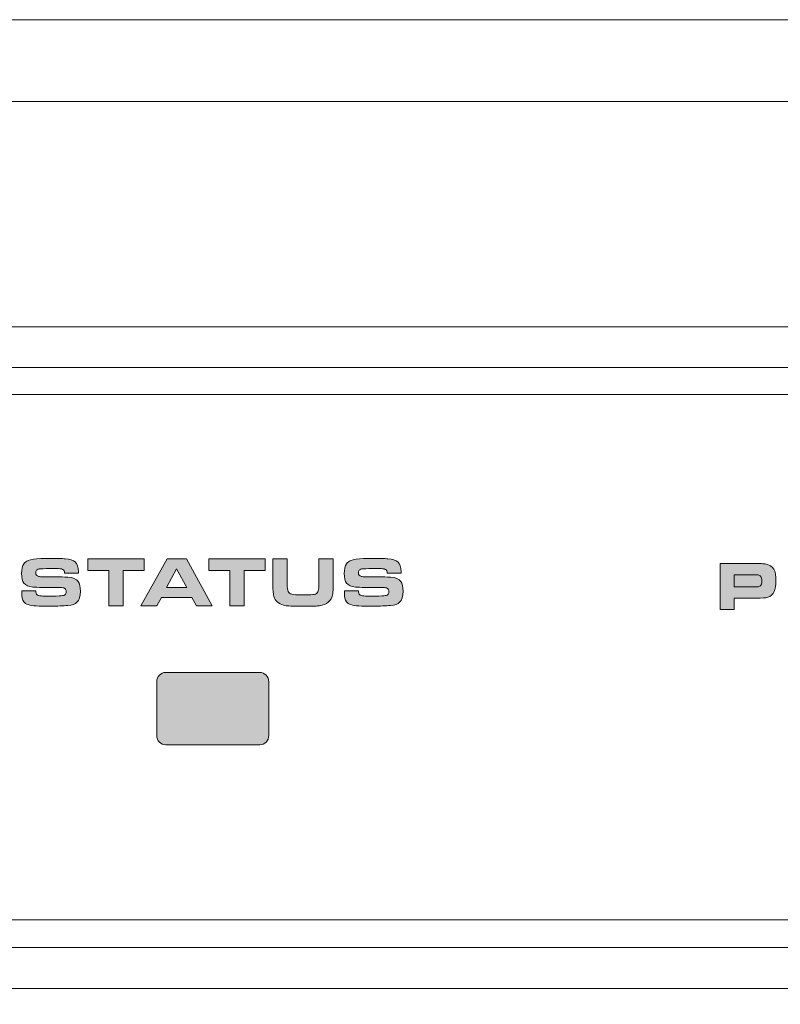
# Model space of a CAD drawing. Units: inches. Extents: x -380 to 984, y 452 to 739.
# Drawn here: x 792 to 852, y 662 to 739 of the extents above; entities that cross this region are included whole.
import ezdxf

# ---------------------------------------------------------------- set-up
doc = ezdxf.new("R2010")
doc.units = ezdxf.units.IN
doc.header["$MEASUREMENT"] = 0
doc.layers.add('Layer 1', color=7, linetype='Continuous')

msp = doc.modelspace()

# ---------------------------------------------------------------- hatches: boundary and pattern name
at = {"layer": 'Layer 1', "true_color": 0x231f20}
h = msp.add_hatch(color=250, dxfattribs=at)
edge = h.paths.add_edge_path()
edge.add_spline(control_points=[(792.648, 694.408), (792.648, 694.408), (793.748, 694.408), (793.748, 694.408), (793.755, 694.255), (793.777, 694.158), (793.813, 694.114), (793.866, 694.053), (793.988, 694.018), (794.176, 694.007), (794.344, 693.996), (794.508, 693.991), (794.67, 693.991), (795.214, 693.991), (795.566, 694), (795.727, 694.018), (795.879, 694.036), (795.985, 694.068), (796.042, 694.115), (796.096, 694.16), (796.123, 694.232), (796.123, 694.33), (796.123, 694.492), (796.061, 694.593), (795.934, 694.635), (795.859, 694.66), (795.733, 694.674), (795.556, 694.675), (795.522, 694.675), (795.415, 694.676), (795.233, 694.678), (795.233, 694.678), (794.22, 694.678), (794.22, 694.678), (793.944, 694.678), (793.706, 694.687), (793.506, 694.705), (793.18, 694.732), (792.949, 694.835), (792.812, 695.015), (792.693, 695.173), (792.634, 695.424), (792.634, 695.769), (792.634, 696.109), (792.691, 696.358), (792.805, 696.518), (792.886, 696.631), (792.999, 696.718), (793.147, 696.777), (793.362, 696.861), (793.693, 696.913), (794.139, 696.93), (794.329, 696.938), (794.579, 696.941), (794.888, 696.941), (795.411, 696.941), (795.799, 696.934), (796.053, 696.92), (796.405, 696.898), (796.664, 696.815), (796.829, 696.672), (796.996, 696.526), (797.08, 696.272), (797.08, 695.909), (797.08, 695.884), (797.08, 695.845), (797.08, 695.793), (797.08, 695.793), (795.988, 695.793), (795.988, 695.793), (795.986, 695.876), (795.975, 695.938), (795.956, 695.982), (795.914, 696.072), (795.803, 696.125), (795.621, 696.141), (795.504, 696.15), (795.348, 696.155), (795.15, 696.155), (794.7, 696.155), (794.361, 696.147), (794.133, 696.131), (793.958, 696.12), (793.847, 696.084), (793.798, 696.022), (793.757, 695.971), (793.737, 695.905), (793.737, 695.826), (793.737, 695.672), (793.816, 695.573), (793.974, 695.532), (794.021, 695.52), (794.172, 695.511), (794.427, 695.505), (794.427, 695.505), (795.47, 695.505), (795.47, 695.505), (795.654, 695.505), (795.915, 695.496), (796.255, 695.479), (796.646, 695.458), (796.912, 695.348), (797.053, 695.147), (797.174, 694.976), (797.233, 694.724), (797.233, 694.392), (797.233, 693.979), (797.141, 693.685), (796.958, 693.511), (796.822, 693.38), (796.589, 693.297), (796.26, 693.263), (795.903, 693.227), (795.439, 693.209), (794.869, 693.209), (794.42, 693.209), (794.053, 693.215), (793.77, 693.228), (793.276, 693.251), (792.954, 693.362), (792.807, 693.559), (792.7, 693.705), (792.645, 693.926), (792.645, 694.225), (792.645, 694.26), (792.646, 694.321), (792.648, 694.408), (792.648, 694.408), (792.648, 694.408), (792.648, 694.408)], knot_values=[0, 0, 0, 0, 1, 1, 1, 2, 2, 2, 3, 3, 3, 4, 4, 4, 5, 5, 5, 6, 6, 6, 7, 7, 7, 8, 8, 8, 9, 9, 9, 10, 10, 10, 11, 11, 11, 12, 12, 12, 13, 13, 13, 14, 14, 14, 15, 15, 15, 16, 16, 16, 17, 17, 17, 18, 18, 18, 19, 19, 19, 20, 20, 20, 21, 21, 21, 22, 22, 22, 23, 23, 23, 24, 24, 24, 25, 25, 25, 26, 26, 26, 27, 27, 27, 28, 28, 28, 29, 29, 29, 30, 30, 30, 31, 31, 31, 32, 32, 32, 33, 33, 33, 34, 34, 34, 35, 35, 35, 36, 36, 36, 37, 37, 37, 38, 38, 38, 39, 39, 39, 40, 40, 40, 41, 41, 41, 42, 42, 42, 43, 43, 43, 43], degree=3, periodic=0)
h.paths.add_polyline_path([(799.462, 693.236), (799.462, 696.006), (797.823, 696.006), (797.823, 696.915), (802.222, 696.915), (802.222, 696.006), (800.583, 696.006), (800.583, 693.236)])
h.paths.add_polyline_path([(801.953, 693.236), (804.023, 696.915), (805.524, 696.915), (807.537, 693.236), (806.314, 693.236), (805.947, 693.893), (803.573, 693.893), (803.22, 693.236)])
h.paths.add_polyline_path([(803.977, 694.659), (805.559, 694.659), (804.759, 696.125)])
h.paths.add_polyline_path([(808.925, 693.236), (808.925, 696.006), (807.286, 696.006), (807.286, 696.915), (811.685, 696.915), (811.685, 696.006), (810.046, 696.006), (810.046, 693.236)])
edge = h.paths.add_edge_path()
edge.add_spline(control_points=[(812.294, 696.915), (812.294, 696.915), (813.416, 696.915), (813.416, 696.915), (813.416, 696.915), (813.416, 695.319), (813.416, 695.319), (813.414, 695.144), (813.413, 695.019), (813.413, 694.939), (813.413, 694.664), (813.438, 694.472), (813.489, 694.363), (813.537, 694.25), (813.632, 694.176), (813.775, 694.142), (813.932, 694.104), (814.177, 694.085), (814.507, 694.085), (814.935, 694.085), (815.24, 694.094), (815.423, 694.111), (815.587, 694.128), (815.7, 694.176), (815.764, 694.255), (815.835, 694.342), (815.877, 694.464), (815.887, 694.618), (815.894, 694.701), (815.898, 694.799), (815.898, 694.912), (815.898, 694.912), (815.895, 695.228), (815.895, 695.228), (815.895, 695.228), (815.895, 696.915), (815.895, 696.915), (815.895, 696.915), (817.017, 696.915), (817.017, 696.915), (817.017, 696.915), (817.017, 694.987), (817.017, 694.987), (817.017, 694.605), (817.004, 694.334), (816.979, 694.177), (816.934, 693.889), (816.815, 693.667), (816.623, 693.511), (816.455, 693.374), (816.229, 693.284), (815.947, 693.241), (815.815, 693.222), (815.38, 693.209), (814.639, 693.203), (814.066, 693.207), (813.703, 693.213), (813.549, 693.223), (813.396, 693.231), (813.254, 693.254), (813.124, 693.29), (812.726, 693.401), (812.477, 693.626), (812.378, 693.966), (812.322, 694.155), (812.294, 694.479), (812.294, 694.937), (812.294, 694.937), (812.294, 696.915), (812.294, 696.915), (812.294, 696.915), (812.294, 696.915), (812.294, 696.915)], knot_values=[0, 0, 0, 0, 1, 1, 1, 2, 2, 2, 3, 3, 3, 4, 4, 4, 5, 5, 5, 6, 6, 6, 7, 7, 7, 8, 8, 8, 9, 9, 9, 10, 10, 10, 11, 11, 11, 12, 12, 12, 13, 13, 13, 14, 14, 14, 15, 15, 15, 16, 16, 16, 17, 17, 17, 18, 18, 18, 19, 19, 19, 20, 20, 20, 21, 21, 21, 22, 22, 22, 23, 23, 23, 24, 24, 24, 24], degree=3, periodic=0)
edge = h.paths.add_edge_path()
edge.add_spline(control_points=[(817.895, 694.408), (817.895, 694.408), (818.995, 694.408), (818.995, 694.408), (819.002, 694.255), (819.024, 694.158), (819.06, 694.114), (819.113, 694.053), (819.235, 694.018), (819.423, 694.007), (819.591, 693.996), (819.756, 693.991), (819.917, 693.991), (820.461, 693.991), (820.813, 694), (820.973, 694.018), (821.126, 694.036), (821.232, 694.068), (821.289, 694.115), (821.343, 694.16), (821.37, 694.232), (821.37, 694.33), (821.37, 694.492), (821.307, 694.593), (821.181, 694.635), (821.106, 694.66), (820.98, 694.674), (820.803, 694.675), (820.769, 694.675), (820.662, 694.676), (820.48, 694.678), (820.48, 694.678), (819.467, 694.678), (819.467, 694.678), (819.191, 694.678), (818.953, 694.687), (818.753, 694.705), (818.427, 694.732), (818.196, 694.835), (818.059, 695.015), (817.94, 695.173), (817.881, 695.424), (817.881, 695.769), (817.881, 696.109), (817.938, 696.358), (818.052, 696.518), (818.133, 696.631), (818.247, 696.718), (818.394, 696.777), (818.609, 696.861), (818.94, 696.913), (819.386, 696.93), (819.576, 696.938), (819.826, 696.941), (820.135, 696.941), (820.658, 696.941), (821.046, 696.934), (821.3, 696.92), (821.652, 696.898), (821.911, 696.815), (822.076, 696.672), (822.243, 696.526), (822.327, 696.272), (822.327, 695.909), (822.327, 695.884), (822.327, 695.845), (822.327, 695.793), (822.327, 695.793), (821.235, 695.793), (821.235, 695.793), (821.233, 695.876), (821.222, 695.938), (821.203, 695.982), (821.161, 696.072), (821.05, 696.125), (820.868, 696.141), (820.751, 696.15), (820.595, 696.155), (820.397, 696.155), (819.947, 696.155), (819.608, 696.147), (819.38, 696.131), (819.205, 696.12), (819.094, 696.084), (819.045, 696.022), (819.004, 695.971), (818.984, 695.905), (818.984, 695.826), (818.984, 695.672), (819.063, 695.573), (819.221, 695.532), (819.268, 695.52), (819.419, 695.511), (819.674, 695.505), (819.674, 695.505), (820.717, 695.505), (820.717, 695.505), (820.901, 695.505), (821.162, 695.496), (821.502, 695.479), (821.893, 695.458), (822.159, 695.348), (822.3, 695.147), (822.421, 694.976), (822.48, 694.724), (822.48, 694.392), (822.48, 693.979), (822.388, 693.685), (822.205, 693.511), (822.069, 693.38), (821.836, 693.297), (821.507, 693.263), (821.15, 693.227), (820.686, 693.209), (820.116, 693.209), (819.667, 693.209), (819.3, 693.215), (819.017, 693.228), (818.523, 693.251), (818.202, 693.362), (818.054, 693.559), (817.947, 693.705), (817.893, 693.926), (817.893, 694.225), (817.893, 694.26), (817.893, 694.321), (817.895, 694.408), (817.895, 694.408), (817.895, 694.408), (817.895, 694.408)], knot_values=[0, 0, 0, 0, 1, 1, 1, 2, 2, 2, 3, 3, 3, 4, 4, 4, 5, 5, 5, 6, 6, 6, 7, 7, 7, 8, 8, 8, 9, 9, 9, 10, 10, 10, 11, 11, 11, 12, 12, 12, 13, 13, 13, 14, 14, 14, 15, 15, 15, 16, 16, 16, 17, 17, 17, 18, 18, 18, 19, 19, 19, 20, 20, 20, 21, 21, 21, 22, 22, 22, 23, 23, 23, 24, 24, 24, 25, 25, 25, 26, 26, 26, 27, 27, 27, 28, 28, 28, 29, 29, 29, 30, 30, 30, 31, 31, 31, 32, 32, 32, 33, 33, 33, 34, 34, 34, 35, 35, 35, 36, 36, 36, 37, 37, 37, 38, 38, 38, 39, 39, 39, 40, 40, 40, 41, 41, 41, 42, 42, 42, 43, 43, 43, 43], degree=3, periodic=0)
h = msp.add_hatch(color=250, dxfattribs=at)
edge = h.paths.add_edge_path()
edge.add_spline(control_points=[(847.286, 692.947), (847.286, 692.947), (847.286, 696.549), (847.286, 696.549), (847.286, 696.549), (850.049, 696.549), (850.049, 696.549), (850.332, 696.549), (850.526, 696.542), (850.632, 696.534), (850.897, 696.515), (851.101, 696.453), (851.242, 696.359), (851.442, 696.225), (851.565, 696.02), (851.609, 695.749), (851.634, 695.599), (851.645, 695.421), (851.645, 695.224), (851.646, 694.834), (851.604, 694.547), (851.521, 694.36), (851.42, 694.131), (851.253, 693.974), (851.023, 693.905), (850.855, 693.858), (850.562, 693.829), (850.143, 693.829), (850.143, 693.829), (848.379, 693.829), (848.379, 693.829), (848.379, 693.829), (848.379, 692.947), (848.379, 692.947), (848.379, 692.947), (847.286, 692.947), (847.286, 692.947), (847.286, 692.947), (847.286, 692.947), (847.286, 692.947)], knot_values=[0, 0, 0, 0, 1, 1, 1, 2, 2, 2, 3, 3, 3, 4, 4, 4, 5, 5, 5, 6, 6, 6, 7, 7, 7, 8, 8, 8, 9, 9, 9, 10, 10, 10, 11, 11, 11, 12, 12, 12, 13, 13, 13, 13], degree=3, periodic=0)
h = msp.add_hatch(color=250, dxfattribs=at)
edge = h.paths.add_edge_path()
edge.add_spline(control_points=[(847.286, 692.947), (847.286, 692.947), (847.286, 696.549), (847.286, 696.549), (847.286, 696.549), (850.049, 696.549), (850.049, 696.549), (850.332, 696.549), (850.526, 696.542), (850.632, 696.534), (850.897, 696.515), (851.101, 696.453), (851.242, 696.359), (851.442, 696.225), (851.565, 696.02), (851.609, 695.749), (851.634, 695.599), (851.645, 695.421), (851.645, 695.224), (851.646, 694.834), (851.604, 694.547), (851.521, 694.36), (851.42, 694.131), (851.253, 693.974), (851.023, 693.905), (850.855, 693.858), (850.562, 693.829), (850.143, 693.829), (850.143, 693.829), (848.379, 693.829), (848.379, 693.829), (848.379, 693.829), (848.379, 692.947), (848.379, 692.947), (848.379, 692.947), (847.286, 692.947), (847.286, 692.947), (847.286, 692.947), (847.286, 692.947), (847.286, 692.947)], knot_values=[0, 0, 0, 0, 1, 1, 1, 2, 2, 2, 3, 3, 3, 4, 4, 4, 5, 5, 5, 6, 6, 6, 7, 7, 7, 8, 8, 8, 9, 9, 9, 10, 10, 10, 11, 11, 11, 12, 12, 12, 13, 13, 13, 13], degree=3, periodic=0)
h = msp.add_hatch(color=250, dxfattribs=at)
edge = h.paths.add_edge_path()
edge.add_spline(control_points=[(803.916, 688.027), (803.916, 688.027), (811.26, 688.027), (811.26, 688.027), (811.653, 688.027), (811.973, 687.696), (811.973, 687.291), (811.973, 687.291), (811.973, 683.094), (811.973, 683.094), (811.973, 682.688), (811.653, 682.357), (811.26, 682.357), (811.26, 682.357), (803.916, 682.357), (803.916, 682.357), (803.523, 682.357), (803.202, 682.688), (803.202, 683.093), (803.202, 683.093), (803.202, 687.291), (803.202, 687.291), (803.202, 687.696), (803.523, 688.027), (803.916, 688.027), (803.916, 688.027), (803.916, 688.027), (803.916, 688.027)], knot_values=[0, 0, 0, 0, 1, 1, 1, 2, 2, 2, 3, 3, 3, 4, 4, 4, 5, 5, 5, 6, 6, 6, 7, 7, 7, 8, 8, 8, 9, 9, 9, 9], degree=3, periodic=0)
h = msp.add_hatch(color=250, dxfattribs=at)
edge = h.paths.add_edge_path()
edge.add_spline(control_points=[(803.916, 688.027), (803.916, 688.027), (811.26, 688.027), (811.26, 688.027), (811.653, 688.027), (811.973, 687.696), (811.973, 687.291), (811.973, 687.291), (811.973, 683.094), (811.973, 683.094), (811.973, 682.688), (811.653, 682.357), (811.26, 682.357), (811.26, 682.357), (803.916, 682.357), (803.916, 682.357), (803.523, 682.357), (803.202, 682.688), (803.202, 683.093), (803.202, 683.093), (803.202, 687.291), (803.202, 687.291), (803.202, 687.696), (803.523, 688.027), (803.916, 688.027), (803.916, 688.027), (803.916, 688.027), (803.916, 688.027)], knot_values=[0, 0, 0, 0, 1, 1, 1, 2, 2, 2, 3, 3, 3, 4, 4, 4, 5, 5, 5, 6, 6, 6, 7, 7, 7, 8, 8, 8, 9, 9, 9, 9], degree=3, periodic=0)

# ---------------------------------------------------------------- linework, layer by layer
at = {"layer": 'Layer 1', "color": 250, "lineweight": 9, "true_color": 0x231f20}
for points in [[(-305.181, 739.104), (909.01, 739.104), (909.01, 618.915), (-305.181, 618.915), (-305.181, 739.104), (-305.181, 739.104)], [(-305.181, 732.692), (909.01, 732.692), (909.01, 739.104), (-305.181, 739.104), (-305.181, 732.692), (-305.181, 732.692)]]:
    msp.add_lwpolyline(points, dxfattribs=at)
at = {"layer": 'Layer 1', "color": 250, "lineweight": 18, "true_color": 0x231f20}
msp.add_lwpolyline([(-305.181, 739.104), (909.01, 739.104), (909.01, 618.915), (-305.181, 618.915), (-305.181, 739.104), (-305.181, 739.104)], dxfattribs=at)
at = {"layer": 'Layer 1', "lineweight": 0}
for points in [[(799.462, 693.236), (799.462, 696.006), (797.823, 696.006), (797.823, 696.915), (802.222, 696.915), (802.222, 696.006), (800.583, 696.006), (800.583, 693.236), (799.462, 693.236), (799.462, 693.236)], [(801.953, 693.236), (804.023, 696.915), (805.524, 696.915), (807.537, 693.236), (806.314, 693.236), (805.947, 693.893), (803.573, 693.893), (803.22, 693.236), (801.953, 693.236), (801.953, 693.236)], [(808.925, 693.236), (808.925, 696.006), (807.286, 696.006), (807.286, 696.915), (811.685, 696.915), (811.685, 696.006), (810.046, 696.006), (810.046, 693.236), (808.925, 693.236), (808.925, 693.236)], [(803.977, 694.659), (805.559, 694.659), (804.759, 696.125), (803.977, 694.659), (803.977, 694.659)]]:
    msp.add_lwpolyline(points, dxfattribs=at)
at = {"layer": 'Layer 1', "color": 251, "lineweight": 9, "true_color": 0x58585b}
for points, knots in [([(517.959, 715.065), (517.959, 715.065), (520.935, 715.065), (520.935, 715.065), (520.935, 715.065), (523.911, 715.065), (523.911, 715.065), (523.911, 715.065), (869.549, 715.065), (869.549, 715.065), (869.549, 715.065), (869.767, 715.065), (869.767, 715.065), (869.767, 715.065), (872.525, 715.065), (872.525, 715.065), (872.525, 715.065), (875.501, 715.065), (875.501, 715.065), (875.501, 715.065), (875.719, 715.065), (875.719, 715.065), (883.314, 715.065), (889.528, 709.362), (889.528, 702.391), (889.528, 702.391), (889.528, 675.959), (889.528, 675.959), (889.528, 668.989), (883.314, 663.285), (875.719, 663.285), (875.719, 663.285), (875.501, 663.285), (875.501, 663.285), (875.501, 663.285), (872.525, 663.285), (872.525, 663.285), (872.525, 663.285), (869.767, 663.285), (869.767, 663.285), (869.767, 663.285), (869.549, 663.285), (869.549, 663.285), (869.549, 663.285), (523.911, 663.285), (523.911, 663.285), (523.911, 663.285), (520.935, 663.285), (520.935, 663.285), (520.935, 663.285), (517.959, 663.285), (517.959, 663.285), (510.364, 663.285), (504.15, 668.989), (504.15, 675.959), (504.15, 675.959), (504.15, 702.391), (504.15, 702.391), (504.15, 709.362), (510.364, 715.065), (517.959, 715.065), (517.959, 715.065), (517.959, 715.065), (517.959, 715.065)], [0, 0, 0, 0, 1, 1, 1, 2, 2, 2, 3, 3, 3, 4, 4, 4, 5, 5, 5, 6, 6, 6, 7, 7, 7, 8, 8, 8, 9, 9, 9, 10, 10, 10, 11, 11, 11, 12, 12, 12, 13, 13, 13, 14, 14, 14, 15, 15, 15, 16, 16, 16, 17, 17, 17, 18, 18, 18, 19, 19, 19, 20, 20, 20, 21, 21, 21, 21]), ([(518.046, 711.886), (518.046, 711.886), (876.255, 711.886), (876.255, 711.886), (882.432, 711.623), (885.898, 708.025), (886.091, 700.4), (886.091, 700.4), (886.091, 678.22), (886.091, 678.22), (885.699, 669.927), (881.459, 666.211), (873.844, 666.51), (873.844, 666.51), (519.361, 666.51), (519.361, 666.51), (512.558, 666.425), (508.515, 669.918), (507.787, 677.707), (507.787, 677.707), (507.787, 702.515), (507.787, 702.515), (508.875, 708.004), (512.008, 711.419), (518.046, 711.886), (518.046, 711.886), (518.046, 711.886), (518.046, 711.886)], [0, 0, 0, 0, 1, 1, 1, 2, 2, 2, 3, 3, 3, 4, 4, 4, 5, 5, 5, 6, 6, 6, 7, 7, 7, 8, 8, 8, 9, 9, 9, 9])]:
    msp.add_open_spline(points, degree=3, knots=knots, dxfattribs=at)
at = {"layer": 'Layer 1', "color": 250, "lineweight": 18, "true_color": 0x231f20}
msp.add_open_spline([(518.795, 668.666), (518.795, 668.666), (875.318, 668.666), (875.318, 668.666), (875.318, 668.666), (875.318, 668.666), (875.318, 668.666), (877.536, 668.666), (879.663, 669.547), (881.231, 671.116), (882.8, 672.684), (883.68, 674.811), (883.68, 677.029), (883.68, 677.029), (883.68, 677.029), (883.68, 677.029), (883.68, 677.029), (883.68, 701.406), (883.68, 701.406), (883.68, 701.406), (883.68, 701.406), (883.68, 701.406), (883.68, 701.406), (883.68, 701.406), (883.68, 701.406), (883.68, 701.406), (883.68, 701.406), (883.68, 701.406), (883.68, 703.624), (882.8, 705.751), (881.231, 707.32), (879.663, 708.888), (877.536, 709.769), (875.318, 709.769), (875.318, 709.769), (875.318, 709.769), (875.318, 709.769), (875.318, 709.769), (875.318, 709.769), (875.318, 709.769), (875.318, 709.769), (875.318, 709.769), (875.318, 709.769), (875.318, 709.769), (518.795, 709.769), (518.795, 709.769), (518.795, 709.769), (518.795, 709.769), (518.795, 709.769), (516.577, 709.769), (514.45, 708.888), (512.882, 707.32), (511.313, 705.751), (510.432, 703.624), (510.432, 701.406), (510.432, 701.406), (510.432, 701.406), (510.432, 701.406), (510.432, 701.406), (510.432, 677.029), (510.432, 677.029), (510.432, 677.029), (510.432, 677.029), (510.432, 677.029), (510.432, 674.811), (511.313, 672.684), (512.882, 671.116), (514.45, 669.547), (516.577, 668.666), (518.795, 668.666), (518.795, 668.666), (518.795, 668.666), (518.795, 668.666), (518.795, 668.666), (518.795, 668.666), (518.795, 668.666)], degree=3, knots=[0, 0, 0, 0, 1, 1, 1, 2, 2, 2, 3, 3, 3, 4, 4, 4, 5, 5, 5, 6, 6, 6, 7, 7, 7, 8, 8, 8, 9, 9, 9, 10, 10, 10, 11, 11, 11, 12, 12, 12, 13, 13, 13, 14, 14, 14, 15, 15, 15, 16, 16, 16, 17, 17, 17, 18, 18, 18, 19, 19, 19, 20, 20, 20, 21, 21, 21, 22, 22, 22, 23, 23, 23, 24, 24, 24, 25, 25, 25, 25], dxfattribs=at)
at = {"layer": 'Layer 1', "lineweight": 0}
for points, knots in [([(792.648, 694.408), (792.648, 694.408), (793.748, 694.408), (793.748, 694.408), (793.755, 694.255), (793.777, 694.158), (793.813, 694.114), (793.866, 694.053), (793.988, 694.018), (794.176, 694.007), (794.344, 693.996), (794.508, 693.991), (794.67, 693.991), (795.214, 693.991), (795.566, 694), (795.727, 694.018), (795.879, 694.036), (795.985, 694.068), (796.042, 694.115), (796.096, 694.16), (796.123, 694.232), (796.123, 694.33), (796.123, 694.492), (796.061, 694.593), (795.934, 694.635), (795.859, 694.66), (795.733, 694.674), (795.556, 694.675), (795.522, 694.675), (795.415, 694.676), (795.233, 694.678), (795.233, 694.678), (794.22, 694.678), (794.22, 694.678), (793.944, 694.678), (793.706, 694.687), (793.506, 694.705), (793.18, 694.732), (792.949, 694.835), (792.812, 695.015), (792.693, 695.173), (792.634, 695.424), (792.634, 695.769), (792.634, 696.109), (792.691, 696.358), (792.805, 696.518), (792.886, 696.631), (792.999, 696.718), (793.147, 696.777), (793.362, 696.861), (793.693, 696.913), (794.139, 696.93), (794.329, 696.938), (794.579, 696.941), (794.888, 696.941), (795.411, 696.941), (795.799, 696.934), (796.053, 696.92), (796.405, 696.898), (796.664, 696.815), (796.829, 696.672), (796.996, 696.526), (797.08, 696.272), (797.08, 695.909), (797.08, 695.884), (797.08, 695.845), (797.08, 695.793), (797.08, 695.793), (795.988, 695.793), (795.988, 695.793), (795.986, 695.876), (795.975, 695.938), (795.956, 695.982), (795.914, 696.072), (795.803, 696.125), (795.621, 696.141), (795.504, 696.15), (795.348, 696.155), (795.15, 696.155), (794.7, 696.155), (794.361, 696.147), (794.133, 696.131), (793.958, 696.12), (793.847, 696.084), (793.798, 696.022), (793.757, 695.971), (793.737, 695.905), (793.737, 695.826), (793.737, 695.672), (793.816, 695.573), (793.974, 695.532), (794.021, 695.52), (794.172, 695.511), (794.427, 695.505), (794.427, 695.505), (795.47, 695.505), (795.47, 695.505), (795.654, 695.505), (795.915, 695.496), (796.255, 695.479), (796.646, 695.458), (796.912, 695.348), (797.053, 695.147), (797.174, 694.976), (797.233, 694.724), (797.233, 694.392), (797.233, 693.979), (797.141, 693.685), (796.958, 693.511), (796.822, 693.38), (796.589, 693.297), (796.26, 693.263), (795.903, 693.227), (795.439, 693.209), (794.869, 693.209), (794.42, 693.209), (794.053, 693.215), (793.77, 693.228), (793.276, 693.251), (792.954, 693.362), (792.807, 693.559), (792.7, 693.705), (792.645, 693.926), (792.645, 694.225), (792.645, 694.26), (792.646, 694.321), (792.648, 694.408), (792.648, 694.408), (792.648, 694.408), (792.648, 694.408)], [0, 0, 0, 0, 1, 1, 1, 2, 2, 2, 3, 3, 3, 4, 4, 4, 5, 5, 5, 6, 6, 6, 7, 7, 7, 8, 8, 8, 9, 9, 9, 10, 10, 10, 11, 11, 11, 12, 12, 12, 13, 13, 13, 14, 14, 14, 15, 15, 15, 16, 16, 16, 17, 17, 17, 18, 18, 18, 19, 19, 19, 20, 20, 20, 21, 21, 21, 22, 22, 22, 23, 23, 23, 24, 24, 24, 25, 25, 25, 26, 26, 26, 27, 27, 27, 28, 28, 28, 29, 29, 29, 30, 30, 30, 31, 31, 31, 32, 32, 32, 33, 33, 33, 34, 34, 34, 35, 35, 35, 36, 36, 36, 37, 37, 37, 38, 38, 38, 39, 39, 39, 40, 40, 40, 41, 41, 41, 42, 42, 42, 43, 43, 43, 43]), ([(812.294, 696.915), (812.294, 696.915), (813.416, 696.915), (813.416, 696.915), (813.416, 696.915), (813.416, 695.319), (813.416, 695.319), (813.414, 695.144), (813.413, 695.019), (813.413, 694.939), (813.413, 694.664), (813.438, 694.472), (813.489, 694.363), (813.537, 694.25), (813.632, 694.176), (813.775, 694.142), (813.932, 694.104), (814.177, 694.085), (814.507, 694.085), (814.935, 694.085), (815.24, 694.094), (815.423, 694.111), (815.587, 694.128), (815.7, 694.176), (815.764, 694.255), (815.835, 694.342), (815.877, 694.464), (815.887, 694.618), (815.894, 694.701), (815.898, 694.799), (815.898, 694.912), (815.898, 694.912), (815.895, 695.228), (815.895, 695.228), (815.895, 695.228), (815.895, 696.915), (815.895, 696.915), (815.895, 696.915), (817.017, 696.915), (817.017, 696.915), (817.017, 696.915), (817.017, 694.987), (817.017, 694.987), (817.017, 694.605), (817.004, 694.334), (816.979, 694.177), (816.934, 693.889), (816.815, 693.667), (816.623, 693.511), (816.455, 693.374), (816.229, 693.284), (815.947, 693.241), (815.815, 693.222), (815.38, 693.209), (814.639, 693.203), (814.066, 693.207), (813.703, 693.213), (813.549, 693.223), (813.396, 693.231), (813.254, 693.254), (813.124, 693.29), (812.726, 693.401), (812.477, 693.626), (812.378, 693.966), (812.322, 694.155), (812.294, 694.479), (812.294, 694.937), (812.294, 694.937), (812.294, 696.915), (812.294, 696.915), (812.294, 696.915), (812.294, 696.915), (812.294, 696.915)], [0, 0, 0, 0, 1, 1, 1, 2, 2, 2, 3, 3, 3, 4, 4, 4, 5, 5, 5, 6, 6, 6, 7, 7, 7, 8, 8, 8, 9, 9, 9, 10, 10, 10, 11, 11, 11, 12, 12, 12, 13, 13, 13, 14, 14, 14, 15, 15, 15, 16, 16, 16, 17, 17, 17, 18, 18, 18, 19, 19, 19, 20, 20, 20, 21, 21, 21, 22, 22, 22, 23, 23, 23, 24, 24, 24, 24]), ([(817.895, 694.408), (817.895, 694.408), (818.995, 694.408), (818.995, 694.408), (819.002, 694.255), (819.024, 694.158), (819.06, 694.114), (819.113, 694.053), (819.235, 694.018), (819.423, 694.007), (819.591, 693.996), (819.756, 693.991), (819.917, 693.991), (820.461, 693.991), (820.813, 694), (820.973, 694.018), (821.126, 694.036), (821.232, 694.068), (821.289, 694.115), (821.343, 694.16), (821.37, 694.232), (821.37, 694.33), (821.37, 694.492), (821.307, 694.593), (821.181, 694.635), (821.106, 694.66), (820.98, 694.674), (820.803, 694.675), (820.769, 694.675), (820.662, 694.676), (820.48, 694.678), (820.48, 694.678), (819.467, 694.678), (819.467, 694.678), (819.191, 694.678), (818.953, 694.687), (818.753, 694.705), (818.427, 694.732), (818.196, 694.835), (818.059, 695.015), (817.94, 695.173), (817.881, 695.424), (817.881, 695.769), (817.881, 696.109), (817.938, 696.358), (818.052, 696.518), (818.133, 696.631), (818.247, 696.718), (818.394, 696.777), (818.609, 696.861), (818.94, 696.913), (819.386, 696.93), (819.576, 696.938), (819.826, 696.941), (820.135, 696.941), (820.658, 696.941), (821.046, 696.934), (821.3, 696.92), (821.652, 696.898), (821.911, 696.815), (822.076, 696.672), (822.243, 696.526), (822.327, 696.272), (822.327, 695.909), (822.327, 695.884), (822.327, 695.845), (822.327, 695.793), (822.327, 695.793), (821.235, 695.793), (821.235, 695.793), (821.233, 695.876), (821.222, 695.938), (821.203, 695.982), (821.161, 696.072), (821.05, 696.125), (820.868, 696.141), (820.751, 696.15), (820.595, 696.155), (820.397, 696.155), (819.947, 696.155), (819.608, 696.147), (819.38, 696.131), (819.205, 696.12), (819.094, 696.084), (819.045, 696.022), (819.004, 695.971), (818.984, 695.905), (818.984, 695.826), (818.984, 695.672), (819.063, 695.573), (819.221, 695.532), (819.268, 695.52), (819.419, 695.511), (819.674, 695.505), (819.674, 695.505), (820.717, 695.505), (820.717, 695.505), (820.901, 695.505), (821.162, 695.496), (821.502, 695.479), (821.893, 695.458), (822.159, 695.348), (822.3, 695.147), (822.421, 694.976), (822.48, 694.724), (822.48, 694.392), (822.48, 693.979), (822.388, 693.685), (822.205, 693.511), (822.069, 693.38), (821.836, 693.297), (821.507, 693.263), (821.15, 693.227), (820.686, 693.209), (820.116, 693.209), (819.667, 693.209), (819.3, 693.215), (819.017, 693.228), (818.523, 693.251), (818.202, 693.362), (818.054, 693.559), (817.947, 693.705), (817.893, 693.926), (817.893, 694.225), (817.893, 694.26), (817.893, 694.321), (817.895, 694.408), (817.895, 694.408), (817.895, 694.408), (817.895, 694.408)], [0, 0, 0, 0, 1, 1, 1, 2, 2, 2, 3, 3, 3, 4, 4, 4, 5, 5, 5, 6, 6, 6, 7, 7, 7, 8, 8, 8, 9, 9, 9, 10, 10, 10, 11, 11, 11, 12, 12, 12, 13, 13, 13, 14, 14, 14, 15, 15, 15, 16, 16, 16, 17, 17, 17, 18, 18, 18, 19, 19, 19, 20, 20, 20, 21, 21, 21, 22, 22, 22, 23, 23, 23, 24, 24, 24, 25, 25, 25, 26, 26, 26, 27, 27, 27, 28, 28, 28, 29, 29, 29, 30, 30, 30, 31, 31, 31, 32, 32, 32, 33, 33, 33, 34, 34, 34, 35, 35, 35, 36, 36, 36, 37, 37, 37, 38, 38, 38, 39, 39, 39, 40, 40, 40, 41, 41, 41, 42, 42, 42, 43, 43, 43, 43]), ([(847.286, 692.947), (847.286, 692.947), (847.286, 696.549), (847.286, 696.549), (847.286, 696.549), (850.049, 696.549), (850.049, 696.549), (850.332, 696.549), (850.526, 696.542), (850.632, 696.534), (850.897, 696.515), (851.101, 696.453), (851.242, 696.359), (851.442, 696.225), (851.565, 696.02), (851.609, 695.749), (851.634, 695.599), (851.645, 695.421), (851.645, 695.224), (851.646, 694.834), (851.604, 694.547), (851.521, 694.36), (851.42, 694.131), (851.253, 693.974), (851.023, 693.905), (850.855, 693.858), (850.562, 693.829), (850.143, 693.829), (850.143, 693.829), (848.379, 693.829), (848.379, 693.829), (848.379, 693.829), (848.379, 692.947), (848.379, 692.947), (848.379, 692.947), (847.286, 692.947), (847.286, 692.947), (847.286, 692.947), (847.286, 692.947), (847.286, 692.947)], [0, 0, 0, 0, 1, 1, 1, 2, 2, 2, 3, 3, 3, 4, 4, 4, 5, 5, 5, 6, 6, 6, 7, 7, 7, 8, 8, 8, 9, 9, 9, 10, 10, 10, 11, 11, 11, 12, 12, 12, 13, 13, 13, 13]), ([(847.286, 692.947), (847.286, 692.947), (847.286, 696.549), (847.286, 696.549), (847.286, 696.549), (850.049, 696.549), (850.049, 696.549), (850.332, 696.549), (850.526, 696.542), (850.632, 696.534), (850.897, 696.515), (851.101, 696.453), (851.242, 696.359), (851.442, 696.225), (851.565, 696.02), (851.609, 695.749), (851.634, 695.599), (851.645, 695.421), (851.645, 695.224), (851.646, 694.834), (851.604, 694.547), (851.521, 694.36), (851.42, 694.131), (851.253, 693.974), (851.023, 693.905), (850.855, 693.858), (850.562, 693.829), (850.143, 693.829), (850.143, 693.829), (848.379, 693.829), (848.379, 693.829), (848.379, 693.829), (848.379, 692.947), (848.379, 692.947), (848.379, 692.947), (847.286, 692.947), (847.286, 692.947), (847.286, 692.947), (847.286, 692.947), (847.286, 692.947)], [0, 0, 0, 0, 1, 1, 1, 2, 2, 2, 3, 3, 3, 4, 4, 4, 5, 5, 5, 6, 6, 6, 7, 7, 7, 8, 8, 8, 9, 9, 9, 10, 10, 10, 11, 11, 11, 12, 12, 12, 13, 13, 13, 13]), ([(848.379, 694.712), (848.379, 694.712), (849.975, 694.712), (849.975, 694.712), (850.216, 694.712), (850.371, 694.739), (850.441, 694.806), (850.516, 694.879), (850.552, 694.99), (850.552, 695.141), (850.553, 695.326), (850.525, 695.449), (850.47, 695.528), (850.423, 695.593), (850.342, 695.636), (850.228, 695.656), (850.187, 695.666), (850.103, 695.667), (849.974, 695.667), (849.974, 695.667), (848.379, 695.672), (848.379, 695.672), (848.379, 695.672), (848.379, 694.712), (848.379, 694.712), (848.379, 694.712), (848.379, 694.712), (848.379, 694.712)], [0, 0, 0, 0, 1, 1, 1, 2, 2, 2, 3, 3, 3, 4, 4, 4, 5, 5, 5, 6, 6, 6, 7, 7, 7, 8, 8, 8, 9, 9, 9, 9]), ([(848.379, 694.712), (848.379, 694.712), (849.975, 694.712), (849.975, 694.712), (850.216, 694.712), (850.371, 694.739), (850.441, 694.806), (850.516, 694.879), (850.552, 694.99), (850.552, 695.141), (850.553, 695.326), (850.525, 695.449), (850.47, 695.528), (850.423, 695.593), (850.342, 695.636), (850.228, 695.656), (850.187, 695.666), (850.103, 695.667), (849.974, 695.667), (849.974, 695.667), (848.379, 695.672), (848.379, 695.672), (848.379, 695.672), (848.379, 694.712), (848.379, 694.712), (848.379, 694.712), (848.379, 694.712), (848.379, 694.712)], [0, 0, 0, 0, 1, 1, 1, 2, 2, 2, 3, 3, 3, 4, 4, 4, 5, 5, 5, 6, 6, 6, 7, 7, 7, 8, 8, 8, 9, 9, 9, 9]), ([(803.916, 688.027), (803.916, 688.027), (811.26, 688.027), (811.26, 688.027), (811.653, 688.027), (811.973, 687.696), (811.973, 687.291), (811.973, 687.291), (811.973, 683.094), (811.973, 683.094), (811.973, 682.688), (811.653, 682.357), (811.26, 682.357), (811.26, 682.357), (803.916, 682.357), (803.916, 682.357), (803.523, 682.357), (803.202, 682.688), (803.202, 683.093), (803.202, 683.093), (803.202, 687.291), (803.202, 687.291), (803.202, 687.696), (803.523, 688.027), (803.916, 688.027), (803.916, 688.027), (803.916, 688.027), (803.916, 688.027)], [0, 0, 0, 0, 1, 1, 1, 2, 2, 2, 3, 3, 3, 4, 4, 4, 5, 5, 5, 6, 6, 6, 7, 7, 7, 8, 8, 8, 9, 9, 9, 9]), ([(803.916, 688.027), (803.916, 688.027), (811.26, 688.027), (811.26, 688.027), (811.653, 688.027), (811.973, 687.696), (811.973, 687.291), (811.973, 687.291), (811.973, 683.094), (811.973, 683.094), (811.973, 682.688), (811.653, 682.357), (811.26, 682.357), (811.26, 682.357), (803.916, 682.357), (803.916, 682.357), (803.523, 682.357), (803.202, 682.688), (803.202, 683.093), (803.202, 683.093), (803.202, 687.291), (803.202, 687.291), (803.202, 687.696), (803.523, 688.027), (803.916, 688.027), (803.916, 688.027), (803.916, 688.027), (803.916, 688.027)], [0, 0, 0, 0, 1, 1, 1, 2, 2, 2, 3, 3, 3, 4, 4, 4, 5, 5, 5, 6, 6, 6, 7, 7, 7, 8, 8, 8, 9, 9, 9, 9])]:
    msp.add_open_spline(points, degree=3, knots=knots, dxfattribs=at)

doc.saveas('drawing.dxf')
